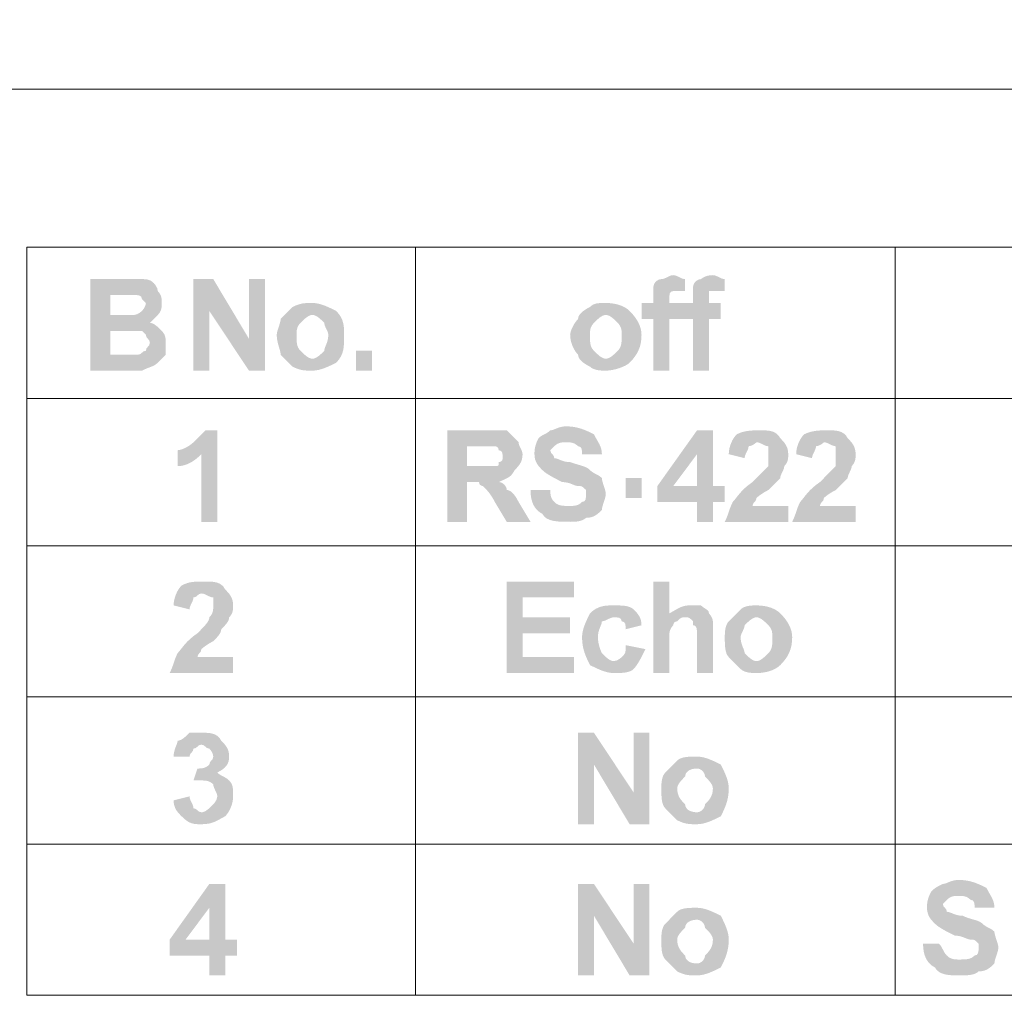
# Model space of a CAD drawing. Extents: x 140 to 338, y 105 to 267.
# Drawn here: x 197 to 218, y 187 to 208 of the extents above; entities that cross this region are included whole.
import ezdxf

# ---------------------------------------------------------------- set-up
doc = ezdxf.new("R2010")
doc.units = 0
doc.header["$MEASUREMENT"] = 0
doc.layers.add('レイヤー_1', color=160, linetype='Continuous')
doc.layers.add('寸法', color=1, linetype='Continuous')
doc.dimstyles.new('ISO-25', dxfattribs={"dimtxt": 2.5, "dimasz": 2.5, "dimexe": 1.25, "dimexo": 0.625, "dimtad": 1, "dimdsep": 46, "dimtxsty": 'Standard', "dimcen": 2.5, "dimadec": 0, "dimazin": 0, "dimtfac": 1, "dimtmove": 0, "dimatfit": 3, "dimfxl": 1, "dimarcsym": 0})

# ---------------------------------------------------------------- blocks, each defined once
blk = doc.blocks.new('AI9-BLK2')
at = {"layer": 'レイヤー_1', "lineweight": 0}
h = blk.add_hatch(color=7, dxfattribs=at)
edge = h.paths.add_edge_path()
edge.add_spline(control_points=[(-12.5784, 16.7069), (-12.4626, 16.7069), (-12.4626, 16.7069), (-12.4626, 16.7069), (-12.4626, 16.7455), (-12.4626, 16.7455), (-12.4626, 16.7455), (-12.4626, 16.823), (-12.4626, 16.8618), (-12.4626, 16.8618), (-12.4626, 16.9003), (-12.424, 16.9391), (-12.3855, 16.9391), (-12.3469, 16.9391), (-12.3083, 16.9779), (-12.2697, 16.9779), (-12.2311, 16.9779), (-12.1925, 16.9391), (-12.154, 16.9391), (-12.154, 16.823), (-12.154, 16.823), (-12.154, 16.823), (-12.1925, 16.823), (-12.1925, 16.823), (-12.2311, 16.823), (-12.2697, 16.823), (-12.2697, 16.823), (-12.2697, 16.823), (-12.3083, 16.823), (-12.3083, 16.7842), (-12.3083, 16.7455), (-12.3083, 16.7069), (-12.3083, 16.7069), (-12.3083, 16.7069), (-12.1925, 16.7069), (-12.1925, 16.7069), (-12.1925, 16.7069), (-12.1925, 16.552), (-12.1925, 16.552), (-12.1925, 16.552), (-12.3083, 16.552), (-12.3083, 16.552), (-12.3083, 16.552), (-12.3083, 16.0487), (-12.3083, 16.0487), (-12.3083, 16.0487), (-12.4626, 16.0487), (-12.4626, 16.0487), (-12.4626, 16.0487), (-12.4626, 16.552), (-12.4626, 16.552), (-12.4626, 16.552), (-12.5784, 16.552), (-12.5784, 16.552), (-12.5784, 16.552), (-12.5784, 16.552), (-12.5784, 16.7069), (-12.5784, 16.7069)], knot_values=[0, 0, 0, 0, 1, 1, 1, 2, 2, 2, 3, 3, 3, 4, 4, 4, 5, 5, 5, 6, 6, 6, 7, 7, 7, 8, 8, 8, 9, 9, 9, 10, 10, 10, 11, 11, 11, 12, 12, 12, 13, 13, 13, 14, 14, 14, 15, 15, 15, 16, 16, 16, 17, 17, 17, 18, 18, 18, 19, 19, 19, 19], degree=3, periodic=0)
h = blk.add_hatch(color=7, dxfattribs=at)
edge = h.paths.add_edge_path()
edge.add_spline(control_points=[(-12.1925, 16.7069), (-12.0768, 16.7069), (-12.0768, 16.7069), (-12.0768, 16.7069), (-12.0768, 16.7455), (-12.0768, 16.7455), (-12.0768, 16.7455), (-12.0768, 16.823), (-12.0768, 16.8618), (-12.0768, 16.8618), (-12.0768, 16.9003), (-12.0382, 16.9391), (-11.9996, 16.9391), (-11.9996, 16.9391), (-11.961, 16.9779), (-11.8839, 16.9779), (-11.8453, 16.9779), (-11.8067, 16.9391), (-11.7681, 16.9391), (-11.7681, 16.823), (-11.7681, 16.823), (-11.7681, 16.823), (-11.8067, 16.823), (-11.8453, 16.823), (-11.8453, 16.823), (-11.8839, 16.823), (-11.8839, 16.823), (-11.9224, 16.823), (-11.9224, 16.823), (-11.9224, 16.7842), (-11.9224, 16.7455), (-11.9224, 16.7069), (-11.9224, 16.7069), (-11.9224, 16.7069), (-11.8067, 16.7069), (-11.8067, 16.7069), (-11.8067, 16.7069), (-11.8067, 16.552), (-11.8067, 16.552), (-11.8067, 16.552), (-11.9224, 16.552), (-11.9224, 16.552), (-11.9224, 16.552), (-11.9224, 16.0487), (-11.9224, 16.0487), (-11.9224, 16.0487), (-12.0768, 16.0487), (-12.0768, 16.0487), (-12.0768, 16.0487), (-12.0768, 16.552), (-12.0768, 16.552), (-12.0768, 16.552), (-12.1925, 16.552), (-12.1925, 16.552), (-12.1925, 16.552), (-12.1925, 16.552), (-12.1925, 16.7069), (-12.1925, 16.7069)], knot_values=[0, 0, 0, 0, 1, 1, 1, 2, 2, 2, 3, 3, 3, 4, 4, 4, 5, 5, 5, 6, 6, 6, 7, 7, 7, 8, 8, 8, 9, 9, 9, 10, 10, 10, 11, 11, 11, 12, 12, 12, 13, 13, 13, 14, 14, 14, 15, 15, 15, 16, 16, 16, 17, 17, 17, 18, 18, 18, 19, 19, 19, 19], degree=3, periodic=0)
h = blk.add_hatch(color=7, dxfattribs=at)
edge = h.paths.add_edge_path(flags=16)
edge.add_spline(control_points=[(-17.7479, 16.4358), (-17.7479, 16.2036), (-17.7479, 16.2036), (-17.7479, 16.2036), (-17.5938, 16.2036), (-17.5938, 16.2036), (-17.5938, 16.2036), (-17.5166, 16.2036), (-17.478, 16.2036), (-17.478, 16.2036), (-17.4394, 16.2036), (-17.4394, 16.2422), (-17.4008, 16.2422), (-17.4008, 16.2809), (-17.3622, 16.2809), (-17.3622, 16.3197), (-17.3622, 16.3584), (-17.4008, 16.3584), (-17.4008, 16.397), (-17.4008, 16.397), (-17.4394, 16.4358), (-17.4394, 16.4358), (-17.478, 16.4358), (-17.5166, 16.4358), (-17.6323, 16.4358), (-17.6323, 16.4358), (-17.7479, 16.4358), (-17.7479, 16.4358)], knot_values=[0, 0, 0, 0, 1, 1, 1, 2, 2, 2, 3, 3, 3, 4, 4, 4, 5, 5, 5, 6, 6, 6, 7, 7, 7, 8, 8, 8, 9, 9, 9, 9], degree=3, periodic=0)
edge = h.paths.add_edge_path(flags=16)
edge.add_spline(control_points=[(-17.7479, 16.7842), (-17.7479, 16.5906), (-17.7479, 16.5906), (-17.7479, 16.5906), (-17.6323, 16.5906), (-17.6323, 16.5906), (-17.6323, 16.5906), (-17.5552, 16.5906), (-17.5166, 16.5906), (-17.5166, 16.5906), (-17.478, 16.5906), (-17.4394, 16.6294), (-17.4394, 16.6294), (-17.4394, 16.6294), (-17.4008, 16.6681), (-17.4008, 16.7069), (-17.4008, 16.7069), (-17.4394, 16.7455), (-17.4394, 16.7455), (-17.4394, 16.7842), (-17.478, 16.7842), (-17.5166, 16.7842), (-17.5166, 16.7842), (-17.5552, 16.7842), (-17.6708, 16.7842), (-17.6708, 16.7842), (-17.7479, 16.7842), (-17.7479, 16.7842)], knot_values=[0, 0, 0, 0, 1, 1, 1, 2, 2, 2, 3, 3, 3, 4, 4, 4, 5, 5, 5, 6, 6, 6, 7, 7, 7, 8, 8, 8, 9, 9, 9, 9], degree=3, periodic=0)
edge = h.paths.add_edge_path()
edge.add_spline(control_points=[(-17.9409, 16.9391), (-17.5938, 16.9391), (-17.5938, 16.9391), (-17.5938, 16.9391), (-17.5166, 16.9391), (-17.478, 16.9391), (-17.4394, 16.9391), (-17.4008, 16.9391), (-17.3622, 16.9391), (-17.3237, 16.9003), (-17.3237, 16.9003), (-17.2851, 16.8618), (-17.2851, 16.823), (-17.2465, 16.7842), (-17.2465, 16.7455), (-17.2465, 16.7069), (-17.2465, 16.6681), (-17.2465, 16.6294), (-17.2851, 16.5906), (-17.2851, 16.5906), (-17.3237, 16.552), (-17.3622, 16.5133), (-17.3237, 16.5133), (-17.2851, 16.4745), (-17.2465, 16.4358), (-17.2079, 16.397), (-17.2079, 16.3584), (-17.2079, 16.3197), (-17.2079, 16.2809), (-17.2079, 16.2422), (-17.2079, 16.2036), (-17.2465, 16.1648), (-17.2851, 16.1261), (-17.2851, 16.1261), (-17.3237, 16.0873), (-17.3622, 16.0873), (-17.4394, 16.0487), (-17.4394, 16.0487), (-17.5166, 16.0487), (-17.6323, 16.0487), (-17.9409, 16.0487), (-17.9409, 16.0487), (-17.9409, 16.0487), (-17.9409, 16.0487), (-17.9409, 16.9391), (-17.9409, 16.9391)], knot_values=[0, 0, 0, 0, 1, 1, 1, 2, 2, 2, 3, 3, 3, 4, 4, 4, 5, 5, 5, 6, 6, 6, 7, 7, 7, 8, 8, 8, 9, 9, 9, 10, 10, 10, 11, 11, 11, 12, 12, 12, 13, 13, 13, 14, 14, 14, 15, 15, 15, 15], degree=3, periodic=0)
for points in [[(-16.9378, 16.0487), (-16.9378, 16.9391), (-16.7449, 16.9391), (-16.3978, 16.3584), (-16.3978, 16.9391), (-16.2435, 16.9391), (-16.2435, 16.0487), (-16.3978, 16.0487), (-16.7835, 16.6294), (-16.7835, 16.0487), (-16.9378, 16.0487)], [(-15.356, 16.0487), (-15.356, 16.2422), (-15.2018, 16.2422), (-15.2018, 16.0487), (-15.356, 16.0487)], [(-12.7327, 14.8097), (-12.7327, 15.0033), (-12.5784, 15.0033), (-12.5784, 14.8097), (-12.7327, 14.8097)], [(-13.8901, 13.1063), (-13.8901, 13.9966), (-13.2342, 13.9966), (-13.2342, 13.8418), (-13.7358, 13.8418), (-13.7358, 13.6482), (-13.2727, 13.6482), (-13.2727, 13.4933), (-13.7358, 13.4933), (-13.7358, 13.2611), (-13.2342, 13.2611), (-13.2342, 13.1063), (-13.8901, 13.1063)], [(-13.1956, 11.635), (-13.1956, 12.5254), (-13.0412, 12.5254), (-12.6556, 11.9447), (-12.6556, 12.5254), (-12.5012, 12.5254), (-12.5012, 11.635), (-12.6941, 11.635), (-13.0412, 12.2157), (-13.0412, 11.635), (-13.1956, 11.635)], [(-13.1956, 10.1638), (-13.1956, 11.0542), (-13.0412, 11.0542), (-12.6556, 10.4735), (-12.6556, 11.0542), (-12.5012, 11.0542), (-12.5012, 10.1638), (-12.6941, 10.1638), (-13.0412, 10.7445), (-13.0412, 10.1638), (-13.1956, 10.1638)]]:
    blk.add_hatch(color=7, dxfattribs=at).paths.add_polyline_path(points)
h = blk.add_hatch(color=7, dxfattribs=at)
edge = h.paths.add_edge_path(flags=16)
edge.add_spline(control_points=[(-15.9348, 16.397), (-15.9348, 16.3197), (-15.9348, 16.2809), (-15.8962, 16.2422), (-15.8576, 16.2036), (-15.819, 16.1648), (-15.7804, 16.1648), (-15.7418, 16.1648), (-15.7033, 16.2036), (-15.6647, 16.2422), (-15.6647, 16.2809), (-15.6261, 16.3197), (-15.6261, 16.397), (-15.6261, 16.4358), (-15.6647, 16.4745), (-15.6647, 16.5133), (-15.7033, 16.552), (-15.7418, 16.5906), (-15.7804, 16.5906), (-15.819, 16.5906), (-15.8576, 16.552), (-15.8962, 16.5133), (-15.9348, 16.4745), (-15.9348, 16.4358), (-15.9348, 16.397), (-15.9348, 16.397), (-15.9348, 16.397), (-15.9348, 16.397)], knot_values=[0, 0, 0, 0, 1, 1, 1, 2, 2, 2, 3, 3, 3, 4, 4, 4, 5, 5, 5, 6, 6, 6, 7, 7, 7, 8, 8, 8, 9, 9, 9, 9], degree=3, periodic=0)
edge = h.paths.add_edge_path()
edge.add_spline(control_points=[(-16.1277, 16.397), (-16.1277, 16.4358), (-16.0891, 16.5133), (-16.0891, 16.552), (-16.0505, 16.5906), (-16.0119, 16.6294), (-15.9734, 16.6681), (-15.8962, 16.7069), (-15.8576, 16.7069), (-15.7804, 16.7069), (-15.7033, 16.7069), (-15.6261, 16.6681), (-15.5489, 16.6294), (-15.4718, 16.552), (-15.4718, 16.4745), (-15.4718, 16.397), (-15.4718, 16.2809), (-15.4718, 16.2036), (-15.5489, 16.1261), (-15.6261, 16.0873), (-15.7033, 16.0487), (-15.7804, 16.0487), (-15.8576, 16.0487), (-15.8962, 16.0487), (-15.9734, 16.0873), (-16.0119, 16.1261), (-16.0505, 16.1648), (-16.0891, 16.2036), (-16.0891, 16.2422), (-16.1277, 16.3197), (-16.1277, 16.397), (-16.1277, 16.397), (-16.1277, 16.397), (-16.1277, 16.397)], knot_values=[0, 0, 0, 0, 1, 1, 1, 2, 2, 2, 3, 3, 3, 4, 4, 4, 5, 5, 5, 6, 6, 6, 7, 7, 7, 8, 8, 8, 9, 9, 9, 10, 10, 10, 11, 11, 11, 11], degree=3, periodic=0)
h = blk.add_hatch(color=7, dxfattribs=at)
edge = h.paths.add_edge_path(flags=16)
edge.add_spline(control_points=[(-13.0798, 16.397), (-13.0798, 16.3197), (-13.0798, 16.2809), (-13.0412, 16.2422), (-13.0027, 16.2036), (-12.9641, 16.1648), (-12.9255, 16.1648), (-12.8869, 16.1648), (-12.8483, 16.2036), (-12.8097, 16.2422), (-12.7713, 16.2809), (-12.7713, 16.3197), (-12.7713, 16.397), (-12.7713, 16.4358), (-12.7713, 16.4745), (-12.8097, 16.5133), (-12.8483, 16.552), (-12.8869, 16.5906), (-12.9255, 16.5906), (-12.9641, 16.5906), (-13.0027, 16.552), (-13.0412, 16.5133), (-13.0798, 16.4745), (-13.0798, 16.4358), (-13.0798, 16.397), (-13.0798, 16.397), (-13.0798, 16.397), (-13.0798, 16.397)], knot_values=[0, 0, 0, 0, 1, 1, 1, 2, 2, 2, 3, 3, 3, 4, 4, 4, 5, 5, 5, 6, 6, 6, 7, 7, 7, 8, 8, 8, 9, 9, 9, 9], degree=3, periodic=0)
edge = h.paths.add_edge_path()
edge.add_spline(control_points=[(-13.2727, 16.397), (-13.2727, 16.4358), (-13.2342, 16.5133), (-13.1956, 16.552), (-13.1956, 16.5906), (-13.157, 16.6294), (-13.0798, 16.6681), (-13.0412, 16.7069), (-13.0027, 16.7069), (-12.9255, 16.7069), (-12.8097, 16.7069), (-12.7327, 16.6681), (-12.6941, 16.6294), (-12.617, 16.552), (-12.5784, 16.4745), (-12.5784, 16.397), (-12.5784, 16.2809), (-12.617, 16.2036), (-12.6941, 16.1261), (-12.7327, 16.0873), (-12.8483, 16.0487), (-12.9255, 16.0487), (-12.9641, 16.0487), (-13.0412, 16.0487), (-13.0798, 16.0873), (-13.157, 16.1261), (-13.1956, 16.1648), (-13.1956, 16.2036), (-13.2342, 16.2422), (-13.2727, 16.3197), (-13.2727, 16.397), (-13.2727, 16.397), (-13.2727, 16.397), (-13.2727, 16.397)], knot_values=[0, 0, 0, 0, 1, 1, 1, 2, 2, 2, 3, 3, 3, 4, 4, 4, 5, 5, 5, 6, 6, 6, 7, 7, 7, 8, 8, 8, 9, 9, 9, 10, 10, 10, 11, 11, 11, 11], degree=3, periodic=0)
h = blk.add_hatch(color=7, dxfattribs=at)
edge = h.paths.add_edge_path()
edge.add_spline(control_points=[(-16.7063, 14.5775), (-16.8606, 14.5775), (-16.8606, 14.5775), (-16.8606, 14.5775), (-16.8606, 15.2357), (-16.8606, 15.2357), (-16.8606, 15.2357), (-16.9378, 15.1582), (-17.015, 15.1194), (-17.0922, 15.1194), (-17.0922, 15.2743), (-17.0922, 15.2743), (-17.0922, 15.2743), (-17.0536, 15.2743), (-16.9764, 15.313), (-16.9378, 15.3518), (-16.8992, 15.3905), (-16.8606, 15.4291), (-16.8221, 15.4679), (-16.7063, 15.4679), (-16.7063, 15.4679), (-16.7063, 15.4679), (-16.7063, 15.4679), (-16.7063, 14.5775), (-16.7063, 14.5775)], knot_values=[0, 0, 0, 0, 1, 1, 1, 2, 2, 2, 3, 3, 3, 4, 4, 4, 5, 5, 5, 6, 6, 6, 7, 7, 7, 8, 8, 8, 8], degree=3, periodic=0)
h = blk.add_hatch(color=7, dxfattribs=at)
edge = h.paths.add_edge_path(flags=16)
edge.add_spline(control_points=[(-14.2758, 15.1194), (-14.16, 15.1194), (-14.16, 15.1194), (-14.16, 15.1194), (-14.083, 15.1194), (-14.0059, 15.1194), (-14.0059, 15.1194), (-13.9673, 15.1194), (-13.9673, 15.1194), (-13.9673, 15.1582), (-13.9287, 15.1582), (-13.9287, 15.1969), (-13.9287, 15.1969), (-13.9287, 15.2357), (-13.9287, 15.2743), (-13.9673, 15.2743), (-13.9673, 15.313), (-14.0059, 15.313), (-14.0059, 15.313), (-14.0444, 15.313), (-14.083, 15.313), (-14.16, 15.313), (-14.2758, 15.313), (-14.2758, 15.313), (-14.2758, 15.313), (-14.2758, 15.313), (-14.2758, 15.1194), (-14.2758, 15.1194)], knot_values=[0, 0, 0, 0, 1, 1, 1, 2, 2, 2, 3, 3, 3, 4, 4, 4, 5, 5, 5, 6, 6, 6, 7, 7, 7, 8, 8, 8, 9, 9, 9, 9], degree=3, periodic=0)
edge = h.paths.add_edge_path()
edge.add_spline(control_points=[(-14.4687, 14.5775), (-14.4687, 15.4679), (-14.4687, 15.4679), (-14.4687, 15.4679), (-14.083, 15.4679), (-14.083, 15.4679), (-14.083, 15.4679), (-14.0059, 15.4679), (-13.9287, 15.4679), (-13.8901, 15.4679), (-13.8515, 15.4291), (-13.8129, 15.3905), (-13.7744, 15.3518), (-13.7744, 15.313), (-13.7358, 15.2743), (-13.7358, 15.2357), (-13.7358, 15.1582), (-13.7744, 15.1194), (-13.8129, 15.0808), (-13.8515, 15.0033), (-13.8901, 15.0033), (-13.9673, 14.9645), (-13.9287, 14.9645), (-13.8901, 14.926), (-13.8901, 14.8872), (-13.8515, 14.8872), (-13.8129, 14.8484), (-13.7744, 14.7709), (-13.6586, 14.5775), (-13.6586, 14.5775), (-13.6586, 14.5775), (-13.8901, 14.5775), (-13.8901, 14.5775), (-13.8901, 14.5775), (-14.0059, 14.7709), (-14.0059, 14.7709), (-14.0059, 14.7709), (-14.0444, 14.8484), (-14.083, 14.8872), (-14.1214, 14.926), (-14.1214, 14.926), (-14.16, 14.926), (-14.16, 14.9645), (-14.1986, 14.9645), (-14.1986, 14.9645), (-14.2372, 14.9645), (-14.2758, 14.9645), (-14.2758, 14.9645), (-14.2758, 14.9645), (-14.2758, 14.5775), (-14.2758, 14.5775), (-14.2758, 14.5775), (-14.2758, 14.5775), (-14.4687, 14.5775), (-14.4687, 14.5775)], knot_values=[0, 0, 0, 0, 1, 1, 1, 2, 2, 2, 3, 3, 3, 4, 4, 4, 5, 5, 5, 6, 6, 6, 7, 7, 7, 8, 8, 8, 9, 9, 9, 10, 10, 10, 11, 11, 11, 12, 12, 12, 13, 13, 13, 14, 14, 14, 15, 15, 15, 16, 16, 16, 17, 17, 17, 18, 18, 18, 18], degree=3, periodic=0)
h = blk.add_hatch(color=7, dxfattribs=at)
edge = h.paths.add_edge_path()
edge.add_spline(control_points=[(-13.6586, 14.8872), (-13.4657, 14.8872), (-13.4657, 14.8872), (-13.4657, 14.8872), (-13.4657, 14.8484), (-13.4657, 14.8097), (-13.4271, 14.7709), (-13.3885, 14.7323), (-13.3499, 14.7323), (-13.2727, 14.7323), (-13.2342, 14.7323), (-13.1956, 14.7323), (-13.157, 14.7709), (-13.1184, 14.7709), (-13.1184, 14.8097), (-13.1184, 14.8484), (-13.1184, 14.8484), (-13.1184, 14.8872), (-13.1184, 14.8872), (-13.157, 14.926), (-13.157, 14.926), (-13.1956, 14.926), (-13.2342, 14.926), (-13.2727, 14.9645), (-13.3499, 14.9645), (-13.4271, 15.0033), (-13.5043, 15.0421), (-13.5428, 15.0808), (-13.5814, 15.1194), (-13.62, 15.1582), (-13.62, 15.2357), (-13.62, 15.2743), (-13.62, 15.313), (-13.5814, 15.3905), (-13.5428, 15.4291), (-13.5043, 15.4291), (-13.4657, 15.4679), (-13.4271, 15.4679), (-13.3885, 15.5066), (-13.3113, 15.5066), (-13.1956, 15.5066), (-13.1184, 15.4679), (-13.0412, 15.4291), (-13.0027, 15.3518), (-12.9641, 15.313), (-12.9641, 15.2357), (-13.157, 15.2357), (-13.157, 15.2357), (-13.157, 15.2357), (-13.157, 15.2743), (-13.157, 15.313), (-13.1956, 15.313), (-13.2342, 15.3518), (-13.2727, 15.3518), (-13.3113, 15.3518), (-13.3499, 15.3518), (-13.3885, 15.3518), (-13.4271, 15.313), (-13.4271, 15.313), (-13.4657, 15.2743), (-13.4657, 15.2743), (-13.4657, 15.2357), (-13.4271, 15.2357), (-13.4271, 15.1969), (-13.3885, 15.1969), (-13.3499, 15.1582), (-13.2727, 15.1582), (-13.157, 15.1194), (-13.1184, 15.1194), (-13.0798, 15.0808), (-13.0412, 15.0421), (-13.0027, 15.0421), (-12.9641, 15.0033), (-12.9641, 14.9645), (-12.9255, 14.8872), (-12.9255, 14.8484), (-12.9255, 14.8097), (-12.9641, 14.7323), (-12.9641, 14.6936), (-13.0027, 14.6548), (-13.0412, 14.6162), (-13.1184, 14.6162), (-13.157, 14.5775), (-13.2342, 14.5775), (-13.2727, 14.5775), (-13.3885, 14.5775), (-13.5043, 14.5775), (-13.5428, 14.6548), (-13.62, 14.6936), (-13.6586, 14.7709), (-13.6586, 14.8872), (-13.6586, 14.8872), (-13.6586, 14.8872), (-13.6586, 14.8872)], knot_values=[0, 0, 0, 0, 1, 1, 1, 2, 2, 2, 3, 3, 3, 4, 4, 4, 5, 5, 5, 6, 6, 6, 7, 7, 7, 8, 8, 8, 9, 9, 9, 10, 10, 10, 11, 11, 11, 12, 12, 12, 13, 13, 13, 14, 14, 14, 15, 15, 15, 16, 16, 16, 17, 17, 17, 18, 18, 18, 19, 19, 19, 20, 20, 20, 21, 21, 21, 22, 22, 22, 23, 23, 23, 24, 24, 24, 25, 25, 25, 26, 26, 26, 27, 27, 27, 28, 28, 28, 29, 29, 29, 30, 30, 30, 31, 31, 31, 31], degree=3, periodic=0)
h = blk.add_hatch(color=7, dxfattribs=at)
edge = h.paths.add_edge_path(flags=16)
edge.add_spline(control_points=[(-12.0382, 14.926), (-12.0382, 14.926), (-12.0382, 15.2357), (-12.0382, 15.2357), (-12.0382, 15.2357), (-12.2697, 14.926), (-12.2697, 14.926), (-12.2697, 14.926), (-12.0382, 14.926), (-12.0382, 14.926), (-12.0382, 14.926), (-12.0382, 14.926), (-12.0382, 14.926)], knot_values=[0, 0, 0, 0, 1, 1, 1, 2, 2, 2, 3, 3, 3, 4, 4, 4, 4], degree=3, periodic=0)
edge = h.paths.add_edge_path()
edge.add_spline(control_points=[(-12.0382, 14.5775), (-12.0382, 14.5775), (-12.0382, 14.7709), (-12.0382, 14.7709), (-12.0382, 14.7709), (-12.424, 14.7709), (-12.424, 14.7709), (-12.424, 14.7709), (-12.424, 14.926), (-12.424, 14.926), (-12.424, 14.926), (-12.0382, 15.4679), (-12.0382, 15.4679), (-12.0382, 15.4679), (-11.8839, 15.4679), (-11.8839, 15.4679), (-11.8839, 15.4679), (-11.8839, 14.926), (-11.8839, 14.926), (-11.8839, 14.926), (-11.7681, 14.926), (-11.7681, 14.926), (-11.7681, 14.926), (-11.7681, 14.7709), (-11.7681, 14.7709), (-11.7681, 14.7709), (-11.8839, 14.7709), (-11.8839, 14.7709), (-11.8839, 14.7709), (-11.8839, 14.5775), (-11.8839, 14.5775), (-11.8839, 14.5775), (-12.0382, 14.5775), (-12.0382, 14.5775), (-12.0382, 14.5775), (-12.0382, 14.5775), (-12.0382, 14.5775)], knot_values=[0, 0, 0, 0, 1, 1, 1, 2, 2, 2, 3, 3, 3, 4, 4, 4, 5, 5, 5, 6, 6, 6, 7, 7, 7, 8, 8, 8, 9, 9, 9, 10, 10, 10, 11, 11, 11, 12, 12, 12, 12], degree=3, periodic=0)
h = blk.add_hatch(color=7, dxfattribs=at)
edge = h.paths.add_edge_path()
edge.add_spline(control_points=[(-11.1509, 14.7323), (-11.1509, 14.5775), (-11.1509, 14.5775), (-11.1509, 14.5775), (-11.7681, 14.5775), (-11.7681, 14.5775), (-11.7681, 14.5775), (-11.7295, 14.6548), (-11.7295, 14.6936), (-11.6909, 14.7709), (-11.6525, 14.8097), (-11.6139, 14.8872), (-11.4982, 14.9645), (-11.421, 15.0421), (-11.3824, 15.0808), (-11.3438, 15.1194), (-11.3438, 15.1582), (-11.3438, 15.1969), (-11.3438, 15.2357), (-11.3438, 15.2743), (-11.3438, 15.2743), (-11.3438, 15.313), (-11.3824, 15.313), (-11.421, 15.3518), (-11.4596, 15.3518), (-11.4596, 15.3518), (-11.4982, 15.313), (-11.5368, 15.313), (-11.5368, 15.2743), (-11.5753, 15.2357), (-11.5753, 15.1969), (-11.7295, 15.2357), (-11.7295, 15.2357), (-11.7295, 15.2357), (-11.7295, 15.313), (-11.6909, 15.3905), (-11.6525, 15.4291), (-11.5753, 15.4679), (-11.4982, 15.4679), (-11.421, 15.4679), (-11.3438, 15.4679), (-11.2667, 15.4679), (-11.2281, 15.3905), (-11.1895, 15.3518), (-11.1509, 15.313), (-11.1509, 15.2357), (-11.1509, 15.1969), (-11.1509, 15.1582), (-11.1895, 15.1194), (-11.1895, 15.0808), (-11.2281, 15.0421), (-11.2281, 15.0033), (-11.2667, 14.9645), (-11.3053, 14.926), (-11.3438, 14.8872), (-11.421, 14.8484), (-11.4596, 14.8097), (-11.4596, 14.8097), (-11.4596, 14.7709), (-11.4982, 14.7709), (-11.4982, 14.7323), (-11.4982, 14.7323), (-11.1509, 14.7323), (-11.1509, 14.7323)], knot_values=[0, 0, 0, 0, 1, 1, 1, 2, 2, 2, 3, 3, 3, 4, 4, 4, 5, 5, 5, 6, 6, 6, 7, 7, 7, 8, 8, 8, 9, 9, 9, 10, 10, 10, 11, 11, 11, 12, 12, 12, 13, 13, 13, 14, 14, 14, 15, 15, 15, 16, 16, 16, 17, 17, 17, 18, 18, 18, 19, 19, 19, 20, 20, 20, 21, 21, 21, 21], degree=3, periodic=0)
h = blk.add_hatch(color=7, dxfattribs=at)
edge = h.paths.add_edge_path()
edge.add_spline(control_points=[(-10.495, 14.7323), (-10.495, 14.5775), (-10.495, 14.5775), (-10.495, 14.5775), (-11.1123, 14.5775), (-11.1123, 14.5775), (-11.1123, 14.5775), (-11.0737, 14.6548), (-11.0737, 14.6936), (-11.0352, 14.7709), (-10.9966, 14.8097), (-10.958, 14.8872), (-10.8422, 14.9645), (-10.7651, 15.0421), (-10.7265, 15.0808), (-10.6879, 15.1194), (-10.6879, 15.1582), (-10.6879, 15.1969), (-10.6879, 15.2357), (-10.6879, 15.2743), (-10.6879, 15.2743), (-10.6879, 15.313), (-10.7265, 15.313), (-10.7651, 15.3518), (-10.8036, 15.3518), (-10.8036, 15.3518), (-10.8422, 15.313), (-10.8808, 15.313), (-10.8808, 15.2743), (-10.9194, 15.2357), (-10.9194, 15.1969), (-11.0737, 15.2357), (-11.0737, 15.2357), (-11.0737, 15.2357), (-11.0737, 15.313), (-11.0352, 15.3905), (-10.9966, 15.4291), (-10.9194, 15.4679), (-10.8422, 15.4679), (-10.7651, 15.4679), (-10.6879, 15.4679), (-10.6107, 15.4679), (-10.5721, 15.3905), (-10.5336, 15.3518), (-10.495, 15.313), (-10.495, 15.2357), (-10.495, 15.1969), (-10.495, 15.1582), (-10.5336, 15.1194), (-10.5336, 15.0808), (-10.5721, 15.0421), (-10.5721, 15.0033), (-10.6107, 14.9645), (-10.6493, 14.926), (-10.6879, 14.8872), (-10.7651, 14.8484), (-10.8036, 14.8097), (-10.8036, 14.8097), (-10.8036, 14.7709), (-10.8422, 14.7709), (-10.8422, 14.7323), (-10.8422, 14.7323), (-10.495, 14.7323), (-10.495, 14.7323)], knot_values=[0, 0, 0, 0, 1, 1, 1, 2, 2, 2, 3, 3, 3, 4, 4, 4, 5, 5, 5, 6, 6, 6, 7, 7, 7, 8, 8, 8, 9, 9, 9, 10, 10, 10, 11, 11, 11, 12, 12, 12, 13, 13, 13, 14, 14, 14, 15, 15, 15, 16, 16, 16, 17, 17, 17, 18, 18, 18, 19, 19, 19, 20, 20, 20, 21, 21, 21, 21], degree=3, periodic=0)
h = blk.add_hatch(color=7, dxfattribs=at)
edge = h.paths.add_edge_path()
edge.add_spline(control_points=[(-16.552, 13.2611), (-16.552, 13.1063), (-16.552, 13.1063), (-16.552, 13.1063), (-17.1693, 13.1063), (-17.1693, 13.1063), (-17.1693, 13.1063), (-17.1307, 13.1836), (-17.1307, 13.2224), (-17.0922, 13.2999), (-17.0536, 13.3385), (-17.015, 13.416), (-16.8992, 13.4933), (-16.8221, 13.5708), (-16.7835, 13.6096), (-16.7835, 13.6482), (-16.7449, 13.6869), (-16.7449, 13.7257), (-16.7449, 13.7644), (-16.7449, 13.8032), (-16.7449, 13.8032), (-16.7449, 13.8418), (-16.7835, 13.8418), (-16.8221, 13.8805), (-16.8606, 13.8805), (-16.8992, 13.8805), (-16.8992, 13.8418), (-16.9378, 13.8418), (-16.9378, 13.8032), (-16.9764, 13.7644), (-16.9764, 13.7257), (-17.1307, 13.7644), (-17.1307, 13.7644), (-17.1307, 13.7644), (-17.1307, 13.8418), (-17.0922, 13.9193), (-17.0536, 13.9581), (-16.9764, 13.9966), (-16.9378, 13.9966), (-16.8221, 13.9966), (-16.7449, 13.9966), (-16.6677, 13.9966), (-16.6291, 13.9193), (-16.5905, 13.8805), (-16.552, 13.8418), (-16.552, 13.7644), (-16.552, 13.7257), (-16.552, 13.6869), (-16.5905, 13.6482), (-16.5905, 13.6096), (-16.6291, 13.5708), (-16.6677, 13.5321), (-16.6677, 13.4933), (-16.7063, 13.4547), (-16.7449, 13.416), (-16.8221, 13.3772), (-16.8606, 13.3385), (-16.8606, 13.3385), (-16.8606, 13.2999), (-16.8992, 13.2999), (-16.8992, 13.2611), (-16.8992, 13.2611), (-16.552, 13.2611), (-16.552, 13.2611)], knot_values=[0, 0, 0, 0, 1, 1, 1, 2, 2, 2, 3, 3, 3, 4, 4, 4, 5, 5, 5, 6, 6, 6, 7, 7, 7, 8, 8, 8, 9, 9, 9, 10, 10, 10, 11, 11, 11, 12, 12, 12, 13, 13, 13, 14, 14, 14, 15, 15, 15, 16, 16, 16, 17, 17, 17, 18, 18, 18, 19, 19, 19, 20, 20, 20, 21, 21, 21, 21], degree=3, periodic=0)
h = blk.add_hatch(color=7, dxfattribs=at)
edge = h.paths.add_edge_path()
edge.add_spline(control_points=[(-12.3083, 13.9966), (-12.3083, 13.6869), (-12.3083, 13.6869), (-12.3083, 13.6869), (-12.2311, 13.7257), (-12.1925, 13.7644), (-12.1154, 13.7644), (-12.0768, 13.7644), (-12.0382, 13.7644), (-11.9996, 13.7644), (-11.961, 13.7257), (-11.9224, 13.7257), (-11.9224, 13.6869), (-11.9224, 13.6869), (-11.8839, 13.6482), (-11.8839, 13.6096), (-11.8839, 13.6096), (-11.8839, 13.5708), (-11.8839, 13.4933), (-11.8839, 13.1063), (-11.8839, 13.1063), (-11.8839, 13.1063), (-12.0382, 13.1063), (-12.0382, 13.1063), (-12.0382, 13.1063), (-12.0382, 13.4547), (-12.0382, 13.4547), (-12.0382, 13.4547), (-12.0382, 13.5321), (-12.0382, 13.5708), (-12.0768, 13.5708), (-12.0768, 13.6096), (-12.0768, 13.6096), (-12.0768, 13.6096), (-12.1154, 13.6482), (-12.1154, 13.6482), (-12.154, 13.6482), (-12.1925, 13.6482), (-12.1925, 13.6482), (-12.2311, 13.6096), (-12.2697, 13.6096), (-12.2697, 13.5708), (-12.2697, 13.5708), (-12.3083, 13.5321), (-12.3083, 13.4933), (-12.3083, 13.4547), (-12.3083, 13.1063), (-12.3083, 13.1063), (-12.3083, 13.1063), (-12.4626, 13.1063), (-12.4626, 13.1063), (-12.4626, 13.1063), (-12.4626, 13.9966), (-12.4626, 13.9966), (-12.4626, 13.9966), (-12.4626, 13.9966), (-12.3083, 13.9966), (-12.3083, 13.9966)], knot_values=[0, 0, 0, 0, 1, 1, 1, 2, 2, 2, 3, 3, 3, 4, 4, 4, 5, 5, 5, 6, 6, 6, 7, 7, 7, 8, 8, 8, 9, 9, 9, 10, 10, 10, 11, 11, 11, 12, 12, 12, 13, 13, 13, 14, 14, 14, 15, 15, 15, 16, 16, 16, 17, 17, 17, 18, 18, 18, 19, 19, 19, 19], degree=3, periodic=0)
h = blk.add_hatch(color=7, dxfattribs=at)
edge = h.paths.add_edge_path()
edge.add_spline(control_points=[(-12.5784, 13.5708), (-12.7327, 13.5321), (-12.7327, 13.5321), (-12.7327, 13.5321), (-12.7327, 13.5708), (-12.7327, 13.6096), (-12.7713, 13.6096), (-12.7713, 13.6482), (-12.8097, 13.6482), (-12.8483, 13.6482), (-12.8869, 13.6482), (-12.9255, 13.6096), (-12.9641, 13.6096), (-12.9641, 13.5708), (-13.0027, 13.5321), (-13.0027, 13.4547), (-13.0027, 13.3772), (-12.9641, 13.2999), (-12.9641, 13.2999), (-12.9255, 13.2611), (-12.8869, 13.2224), (-12.8483, 13.2224), (-12.8097, 13.2224), (-12.7713, 13.2611), (-12.7713, 13.2611), (-12.7327, 13.2999), (-12.7327, 13.2999), (-12.7327, 13.3772), (-12.5398, 13.3385), (-12.5398, 13.3385), (-12.5398, 13.3385), (-12.5784, 13.2611), (-12.617, 13.1836), (-12.6556, 13.145), (-12.6941, 13.1063), (-12.7713, 13.1063), (-12.8483, 13.1063), (-12.9255, 13.1063), (-13.0027, 13.145), (-13.0798, 13.1836), (-13.1184, 13.2611), (-13.157, 13.3385), (-13.157, 13.4547), (-13.157, 13.5321), (-13.1184, 13.6096), (-13.0798, 13.6869), (-13.0027, 13.7644), (-12.9255, 13.7644), (-12.8483, 13.7644), (-12.7713, 13.7644), (-12.6941, 13.7644), (-12.6556, 13.7257), (-12.617, 13.6869), (-12.5784, 13.6482), (-12.5784, 13.5708), (-12.5784, 13.5708), (-12.5784, 13.5708), (-12.5784, 13.5708)], knot_values=[0, 0, 0, 0, 1, 1, 1, 2, 2, 2, 3, 3, 3, 4, 4, 4, 5, 5, 5, 6, 6, 6, 7, 7, 7, 8, 8, 8, 9, 9, 9, 10, 10, 10, 11, 11, 11, 12, 12, 12, 13, 13, 13, 14, 14, 14, 15, 15, 15, 16, 16, 16, 17, 17, 17, 18, 18, 18, 19, 19, 19, 19], degree=3, periodic=0)
h = blk.add_hatch(color=7, dxfattribs=at)
edge = h.paths.add_edge_path(flags=16)
edge.add_spline(control_points=[(-11.6139, 13.4547), (-11.6139, 13.3772), (-11.5753, 13.3385), (-11.5753, 13.2999), (-11.5368, 13.2611), (-11.4982, 13.2224), (-11.4596, 13.2224), (-11.421, 13.2224), (-11.3824, 13.2611), (-11.3438, 13.2999), (-11.3053, 13.3385), (-11.3053, 13.3772), (-11.3053, 13.4547), (-11.3053, 13.4933), (-11.3053, 13.5321), (-11.3438, 13.5708), (-11.3824, 13.6096), (-11.421, 13.6482), (-11.4596, 13.6482), (-11.4982, 13.6482), (-11.5368, 13.6096), (-11.5753, 13.5708), (-11.5753, 13.5321), (-11.6139, 13.4933), (-11.6139, 13.4547), (-11.6139, 13.4547), (-11.6139, 13.4547), (-11.6139, 13.4547)], knot_values=[0, 0, 0, 0, 1, 1, 1, 2, 2, 2, 3, 3, 3, 4, 4, 4, 5, 5, 5, 6, 6, 6, 7, 7, 7, 8, 8, 8, 9, 9, 9, 9], degree=3, periodic=0)
edge = h.paths.add_edge_path()
edge.add_spline(control_points=[(-11.7681, 13.4547), (-11.7681, 13.4933), (-11.7681, 13.5708), (-11.7295, 13.6096), (-11.6909, 13.6482), (-11.6525, 13.6869), (-11.6139, 13.7257), (-11.5753, 13.7644), (-11.4982, 13.7644), (-11.4596, 13.7644), (-11.3438, 13.7644), (-11.2667, 13.7257), (-11.2281, 13.6869), (-11.1509, 13.6096), (-11.1123, 13.5321), (-11.1123, 13.4547), (-11.1123, 13.3385), (-11.1509, 13.2611), (-11.2281, 13.1836), (-11.2667, 13.145), (-11.3438, 13.1063), (-11.4596, 13.1063), (-11.4982, 13.1063), (-11.5753, 13.1063), (-11.6139, 13.145), (-11.6525, 13.1836), (-11.6909, 13.2224), (-11.7295, 13.2611), (-11.7681, 13.2999), (-11.7681, 13.3772), (-11.7681, 13.4547), (-11.7681, 13.4547), (-11.7681, 13.4547), (-11.7681, 13.4547)], knot_values=[0, 0, 0, 0, 1, 1, 1, 2, 2, 2, 3, 3, 3, 4, 4, 4, 5, 5, 5, 6, 6, 6, 7, 7, 7, 8, 8, 8, 9, 9, 9, 10, 10, 10, 11, 11, 11, 11], degree=3, periodic=0)
h = blk.add_hatch(color=7, dxfattribs=at)
edge = h.paths.add_edge_path()
edge.add_spline(control_points=[(-17.1307, 11.8672), (-16.9764, 11.906), (-16.9764, 11.906), (-16.9764, 11.906), (-16.9764, 11.8672), (-16.9378, 11.8286), (-16.9378, 11.7899), (-16.8992, 11.7899), (-16.8992, 11.7511), (-16.8606, 11.7511), (-16.8221, 11.7511), (-16.7835, 11.7899), (-16.7449, 11.8286), (-16.7449, 11.8286), (-16.7063, 11.8672), (-16.7063, 11.906), (-16.7063, 11.9447), (-16.7449, 11.9835), (-16.7449, 12.0221), (-16.7835, 12.0608), (-16.8221, 12.0608), (-16.8606, 12.0608), (-16.8606, 12.0608), (-16.8992, 12.0608), (-16.9378, 12.0608), (-16.8992, 12.1771), (-16.8992, 12.1771), (-16.8992, 12.1771), (-16.8606, 12.1771), (-16.8221, 12.1771), (-16.7835, 12.2157), (-16.7835, 12.2545), (-16.7449, 12.2545), (-16.7449, 12.2932), (-16.7449, 12.332), (-16.7835, 12.3706), (-16.7835, 12.3706), (-16.8221, 12.3706), (-16.8221, 12.4093), (-16.8606, 12.4093), (-16.8992, 12.4093), (-16.8992, 12.3706), (-16.9378, 12.3706), (-16.9378, 12.332), (-16.9764, 12.332), (-16.9764, 12.2932), (-17.1307, 12.2932), (-17.1307, 12.2932), (-17.1307, 12.2932), (-17.1307, 12.3706), (-17.0922, 12.4093), (-17.0922, 12.4481), (-17.0536, 12.4481), (-17.015, 12.4868), (-16.9764, 12.5254), (-16.9378, 12.5254), (-16.8992, 12.5254), (-16.8606, 12.5254), (-16.7835, 12.5254), (-16.7063, 12.5254), (-16.6677, 12.4481), (-16.6291, 12.4093), (-16.5905, 12.3706), (-16.5905, 12.2932), (-16.5905, 12.2157), (-16.6291, 12.1771), (-16.7063, 12.1384), (-16.6677, 12.0996), (-16.6291, 12.0996), (-16.5905, 12.0608), (-16.552, 12.0221), (-16.552, 11.9835), (-16.552, 11.906), (-16.552, 11.8286), (-16.5905, 11.7511), (-16.6291, 11.7124), (-16.7063, 11.6738), (-16.7449, 11.635), (-16.8606, 11.635), (-16.9378, 11.635), (-16.9764, 11.635), (-17.0536, 11.7124), (-17.0922, 11.7511), (-17.1307, 11.7899), (-17.1307, 11.8672), (-17.1307, 11.8672), (-17.1307, 11.8672), (-17.1307, 11.8672)], knot_values=[0, 0, 0, 0, 1, 1, 1, 2, 2, 2, 3, 3, 3, 4, 4, 4, 5, 5, 5, 6, 6, 6, 7, 7, 7, 8, 8, 8, 9, 9, 9, 10, 10, 10, 11, 11, 11, 12, 12, 12, 13, 13, 13, 14, 14, 14, 15, 15, 15, 16, 16, 16, 17, 17, 17, 18, 18, 18, 19, 19, 19, 20, 20, 20, 21, 21, 21, 22, 22, 22, 23, 23, 23, 24, 24, 24, 25, 25, 25, 26, 26, 26, 27, 27, 27, 28, 28, 28, 29, 29, 29, 29], degree=3, periodic=0)
h = blk.add_hatch(color=7, dxfattribs=at)
edge = h.paths.add_edge_path(flags=16)
edge.add_spline(control_points=[(-12.2311, 11.9835), (-12.2311, 11.906), (-12.1925, 11.8672), (-12.154, 11.8286), (-12.154, 11.7899), (-12.1154, 11.7511), (-12.0382, 11.7511), (-11.9996, 11.7511), (-11.961, 11.7899), (-11.961, 11.8286), (-11.9224, 11.8672), (-11.8839, 11.906), (-11.8839, 11.9835), (-11.8839, 12.0221), (-11.9224, 12.0608), (-11.961, 12.0996), (-11.961, 12.1384), (-11.9996, 12.1771), (-12.0382, 12.1771), (-12.1154, 12.1771), (-12.154, 12.1384), (-12.154, 12.0996), (-12.1925, 12.0608), (-12.2311, 12.0221), (-12.2311, 11.9835), (-12.2311, 11.9835), (-12.2311, 11.9835), (-12.2311, 11.9835)], knot_values=[0, 0, 0, 0, 1, 1, 1, 2, 2, 2, 3, 3, 3, 4, 4, 4, 5, 5, 5, 6, 6, 6, 7, 7, 7, 8, 8, 8, 9, 9, 9, 9], degree=3, periodic=0)
edge = h.paths.add_edge_path()
edge.add_spline(control_points=[(-12.3855, 11.9835), (-12.3855, 12.0221), (-12.3855, 12.0996), (-12.3469, 12.1384), (-12.3083, 12.1771), (-12.2697, 12.2157), (-12.2311, 12.2545), (-12.1925, 12.2932), (-12.1154, 12.2932), (-12.0382, 12.2932), (-11.961, 12.2932), (-11.8839, 12.2545), (-11.8067, 12.2157), (-11.7681, 12.1384), (-11.7295, 12.0608), (-11.7295, 11.9835), (-11.7295, 11.8672), (-11.7681, 11.7899), (-11.8067, 11.7124), (-11.8839, 11.6738), (-11.961, 11.635), (-12.0382, 11.635), (-12.1154, 11.635), (-12.154, 11.635), (-12.2311, 11.6738), (-12.2697, 11.7124), (-12.3083, 11.7511), (-12.3469, 11.7899), (-12.3855, 11.8286), (-12.3855, 11.906), (-12.3855, 11.9835), (-12.3855, 11.9835), (-12.3855, 11.9835), (-12.3855, 11.9835)], knot_values=[0, 0, 0, 0, 1, 1, 1, 2, 2, 2, 3, 3, 3, 4, 4, 4, 5, 5, 5, 6, 6, 6, 7, 7, 7, 8, 8, 8, 9, 9, 9, 10, 10, 10, 11, 11, 11, 11], degree=3, periodic=0)
h = blk.add_hatch(color=7, dxfattribs=at)
edge = h.paths.add_edge_path(flags=16)
edge.add_spline(control_points=[(-16.7835, 10.5123), (-16.7835, 10.5123), (-16.7835, 10.822), (-16.7835, 10.822), (-16.7835, 10.822), (-17.015, 10.5123), (-17.015, 10.5123), (-17.015, 10.5123), (-16.7835, 10.5123), (-16.7835, 10.5123), (-16.7835, 10.5123), (-16.7835, 10.5123), (-16.7835, 10.5123)], knot_values=[0, 0, 0, 0, 1, 1, 1, 2, 2, 2, 3, 3, 3, 4, 4, 4, 4], degree=3, periodic=0)
edge = h.paths.add_edge_path()
edge.add_spline(control_points=[(-16.7835, 10.1638), (-16.7835, 10.1638), (-16.7835, 10.3574), (-16.7835, 10.3574), (-16.7835, 10.3574), (-17.1693, 10.3574), (-17.1693, 10.3574), (-17.1693, 10.3574), (-17.1693, 10.5123), (-17.1693, 10.5123), (-17.1693, 10.5123), (-16.7835, 11.0542), (-16.7835, 11.0542), (-16.7835, 11.0542), (-16.6291, 11.0542), (-16.6291, 11.0542), (-16.6291, 11.0542), (-16.6291, 10.5123), (-16.6291, 10.5123), (-16.6291, 10.5123), (-16.5134, 10.5123), (-16.5134, 10.5123), (-16.5134, 10.5123), (-16.5134, 10.3574), (-16.5134, 10.3574), (-16.5134, 10.3574), (-16.6291, 10.3574), (-16.6291, 10.3574), (-16.6291, 10.3574), (-16.6291, 10.1638), (-16.6291, 10.1638), (-16.6291, 10.1638), (-16.7835, 10.1638), (-16.7835, 10.1638), (-16.7835, 10.1638), (-16.7835, 10.1638), (-16.7835, 10.1638)], knot_values=[0, 0, 0, 0, 1, 1, 1, 2, 2, 2, 3, 3, 3, 4, 4, 4, 5, 5, 5, 6, 6, 6, 7, 7, 7, 8, 8, 8, 9, 9, 9, 10, 10, 10, 11, 11, 11, 12, 12, 12, 12], degree=3, periodic=0)
h = blk.add_hatch(color=7, dxfattribs=at)
edge = h.paths.add_edge_path()
edge.add_spline(control_points=[(-9.8392, 10.4735), (-9.6849, 10.4735), (-9.6849, 10.4735), (-9.6849, 10.4735), (-9.6463, 10.4348), (-9.6463, 10.396), (-9.6077, 10.3574), (-9.5691, 10.3187), (-9.5305, 10.3187), (-9.4919, 10.3187), (-9.4148, 10.3187), (-9.3762, 10.3187), (-9.3376, 10.3574), (-9.299, 10.3574), (-9.299, 10.396), (-9.299, 10.4348), (-9.299, 10.4348), (-9.299, 10.4735), (-9.299, 10.4735), (-9.3376, 10.5123), (-9.3376, 10.5123), (-9.3762, 10.5123), (-9.4148, 10.5123), (-9.4533, 10.551), (-9.5305, 10.551), (-9.6077, 10.5896), (-9.6849, 10.6284), (-9.7234, 10.6671), (-9.762, 10.7059), (-9.8006, 10.7445), (-9.8006, 10.822), (-9.8006, 10.8607), (-9.8006, 10.8993), (-9.762, 10.9768), (-9.7234, 11.0156), (-9.7234, 11.0156), (-9.6463, 11.0542), (-9.6077, 11.0542), (-9.5691, 11.0929), (-9.4919, 11.0929), (-9.3762, 11.0929), (-9.299, 11.0542), (-9.222, 11.0156), (-9.1834, 10.9381), (-9.1448, 10.8993), (-9.1448, 10.822), (-9.3376, 10.822), (-9.3376, 10.822), (-9.3376, 10.822), (-9.3376, 10.8607), (-9.3376, 10.8993), (-9.3762, 10.8993), (-9.4148, 10.9381), (-9.4533, 10.9381), (-9.4919, 10.9381), (-9.5305, 10.9381), (-9.5691, 10.9381), (-9.6077, 10.8993), (-9.6077, 10.8993), (-9.6463, 10.8607), (-9.6463, 10.8607), (-9.6463, 10.822), (-9.6077, 10.822), (-9.6077, 10.7832), (-9.5691, 10.7832), (-9.5305, 10.7445), (-9.4533, 10.7445), (-9.3762, 10.7059), (-9.299, 10.7059), (-9.2604, 10.6671), (-9.222, 10.6284), (-9.1834, 10.6284), (-9.1448, 10.5896), (-9.1448, 10.551), (-9.1062, 10.4735), (-9.1062, 10.4348), (-9.1062, 10.396), (-9.1448, 10.3187), (-9.1448, 10.2799), (-9.1834, 10.2413), (-9.222, 10.2026), (-9.299, 10.2026), (-9.3376, 10.1638), (-9.4148, 10.1638), (-9.4919, 10.1638), (-9.5691, 10.1638), (-9.6849, 10.1638), (-9.7234, 10.2413), (-9.8006, 10.2799), (-9.8392, 10.3574), (-9.8392, 10.4735), (-9.8392, 10.4735), (-9.8392, 10.4735), (-9.8392, 10.4735)], knot_values=[0, 0, 0, 0, 1, 1, 1, 2, 2, 2, 3, 3, 3, 4, 4, 4, 5, 5, 5, 6, 6, 6, 7, 7, 7, 8, 8, 8, 9, 9, 9, 10, 10, 10, 11, 11, 11, 12, 12, 12, 13, 13, 13, 14, 14, 14, 15, 15, 15, 16, 16, 16, 17, 17, 17, 18, 18, 18, 19, 19, 19, 20, 20, 20, 21, 21, 21, 22, 22, 22, 23, 23, 23, 24, 24, 24, 25, 25, 25, 26, 26, 26, 27, 27, 27, 28, 28, 28, 29, 29, 29, 30, 30, 30, 31, 31, 31, 31], degree=3, periodic=0)
h = blk.add_hatch(color=7, dxfattribs=at)
edge = h.paths.add_edge_path(flags=16)
edge.add_spline(control_points=[(-12.2311, 10.5123), (-12.2311, 10.4348), (-12.1925, 10.396), (-12.154, 10.3574), (-12.154, 10.3187), (-12.1154, 10.2799), (-12.0382, 10.2799), (-11.9996, 10.2799), (-11.961, 10.3187), (-11.961, 10.3574), (-11.9224, 10.396), (-11.8839, 10.4348), (-11.8839, 10.5123), (-11.8839, 10.551), (-11.9224, 10.5896), (-11.961, 10.6284), (-11.961, 10.6671), (-11.9996, 10.7059), (-12.0382, 10.7059), (-12.1154, 10.7059), (-12.154, 10.6671), (-12.154, 10.6284), (-12.1925, 10.5896), (-12.2311, 10.551), (-12.2311, 10.5123), (-12.2311, 10.5123), (-12.2311, 10.5123), (-12.2311, 10.5123)], knot_values=[0, 0, 0, 0, 1, 1, 1, 2, 2, 2, 3, 3, 3, 4, 4, 4, 5, 5, 5, 6, 6, 6, 7, 7, 7, 8, 8, 8, 9, 9, 9, 9], degree=3, periodic=0)
edge = h.paths.add_edge_path()
edge.add_spline(control_points=[(-12.3855, 10.5123), (-12.3855, 10.551), (-12.3855, 10.6284), (-12.3469, 10.6671), (-12.3083, 10.7059), (-12.2697, 10.7445), (-12.2311, 10.7832), (-12.1925, 10.822), (-12.1154, 10.822), (-12.0382, 10.822), (-11.961, 10.822), (-11.8839, 10.7832), (-11.8067, 10.7445), (-11.7681, 10.6671), (-11.7295, 10.5896), (-11.7295, 10.5123), (-11.7295, 10.396), (-11.7681, 10.3187), (-11.8067, 10.2413), (-11.8839, 10.2026), (-11.961, 10.1638), (-12.0382, 10.1638), (-12.1154, 10.1638), (-12.154, 10.1638), (-12.2311, 10.2026), (-12.2697, 10.2413), (-12.3083, 10.2799), (-12.3469, 10.3187), (-12.3855, 10.3574), (-12.3855, 10.4348), (-12.3855, 10.5123), (-12.3855, 10.5123), (-12.3855, 10.5123), (-12.3855, 10.5123)], knot_values=[0, 0, 0, 0, 1, 1, 1, 2, 2, 2, 3, 3, 3, 4, 4, 4, 5, 5, 5, 6, 6, 6, 7, 7, 7, 8, 8, 8, 9, 9, 9, 10, 10, 10, 11, 11, 11, 11], degree=3, periodic=0)
at = {"layer": 'レイヤー_1', "color": 7, "lineweight": 0}
for points in [[(-18.5582, 17.2488), (-14.7774, 17.2488), (-14.7774, 15.7776), (-18.5582, 15.7776), (-18.5582, 17.2488)], [(-14.7774, 17.2488), (-10.1093, 17.2488), (-10.1093, 15.7776), (-14.7774, 15.7776), (-14.7774, 17.2488)], [(-10.1093, 17.2488), (-2.8177, 17.2488), (-2.8177, 15.7776), (-10.1093, 15.7776), (-10.1093, 17.2488)], [(-18.5582, 15.7776), (-14.7774, 15.7776), (-14.7774, 14.3451), (-18.5582, 14.3451), (-18.5582, 15.7776)], [(-14.7774, 15.7776), (-10.1093, 15.7776), (-10.1093, 14.3451), (-14.7774, 14.3451), (-14.7774, 15.7776)], [(-10.1093, 15.7776), (-2.8177, 15.7776), (-2.8177, 14.3451), (-10.1093, 14.3451), (-10.1093, 15.7776)], [(-18.5582, 14.3451), (-14.7774, 14.3451), (-14.7774, 12.8739), (-18.5582, 12.8739), (-18.5582, 14.3451)], [(-14.7774, 14.3451), (-10.1093, 14.3451), (-10.1093, 12.8739), (-14.7774, 12.8739), (-14.7774, 14.3451)], [(-10.1093, 14.3451), (-2.8177, 14.3451), (-2.8177, 12.8739), (-10.1093, 12.8739), (-10.1093, 14.3451)], [(-18.5582, 12.8739), (-14.7774, 12.8739), (-14.7774, 11.4414), (-18.5582, 11.4414), (-18.5582, 12.8739)], [(-14.7774, 12.8739), (-10.1093, 12.8739), (-10.1093, 11.4414), (-14.7774, 11.4414), (-14.7774, 12.8739)], [(-10.1093, 12.8739), (-2.8177, 12.8739), (-2.8177, 11.4414), (-10.1093, 11.4414), (-10.1093, 12.8739)], [(-18.5582, 11.4414), (-14.7774, 11.4414), (-14.7774, 9.9702), (-18.5582, 9.9702), (-18.5582, 11.4414)], [(-14.7774, 11.4414), (-10.1093, 11.4414), (-10.1093, 9.9702), (-14.7774, 9.9702), (-14.7774, 11.4414)], [(-10.1093, 11.4414), (-2.8177, 11.4414), (-2.8177, 9.9702), (-10.1093, 9.9702), (-10.1093, 11.4414)]]:
    blk.add_lwpolyline(points, close=True, dxfattribs=at)
blk = doc.blocks.new('AI9-BLK1')
at = {"color": 7, "lineweight": 0}
blk.add_blockref('AI9-BLK2', (0, 0), dxfattribs=at)
blk = doc.blocks.new('*D4')
at = {"layer": 'Defpoints', "color": 0, "lineweight": 0, "transparency": 16777216}
for p in [(188.768, 216.589), (188.768, 199.589), (288.768, 199.589)]:
    blk.add_point(p, dxfattribs=at)
at = {"layer": '寸法', "color": 0, "lineweight": -2, "transparency": 16777216}
for p, q in [((188.768, 200.214), (188.768, 217.839)), ((288.768, 200.214), (288.768, 217.839)), ((286.268, 216.589), (191.268, 216.589))]:
    blk.add_line(p, q, dxfattribs=at)
at = {"layer": '寸法', "color": 0, "lineweight": 0, "transparency": 16777216}
for points in [[(191.268, 217.006), (191.268, 216.172), (188.768, 216.589)], [(286.268, 217.006), (286.268, 216.172), (288.768, 216.589)]]:
    blk.add_solid(points, dxfattribs=at)
at = {"layer": '寸法', "color": 0, "transparency": 16777216, "insert": (238.768, 218.464), "char_height": 2.5, "attachment_point": 5}
blk.add_mtext('100', dxfattribs=at)

msp = doc.modelspace()

# ---------------------------------------------------------------- linework, layer by layer
at = {"linetype": 'Continuous', "lineweight": 0}
msp.add_line((288.768, 206.589), (188.768, 206.589), dxfattribs=at)

# ---------------------------------------------------------------- block references
at = {"color": 7, "xscale": 2.2235, "yscale": 2.2235, "zscale": 2.2235}
msp.add_blockref('AI9-BLK1', (238.002, 164.816), dxfattribs=at)

# ---------------------------------------------------------------- dimensions: what is measured, and where the dimension line sits
at = {"layer": '寸法'}
dim = msp.add_linear_dim(base=(188.768, 216.589), p1=(288.768, 199.589), p2=(188.768, 199.589), dimstyle='ISO-25', dxfattribs=at)
dim.commit()
dim.dimension.update_dxf_attribs({"geometry": '*D4', "text_midpoint": (238.768, 216.589), "dimtype": 160})

doc.saveas('drawing.dxf')
